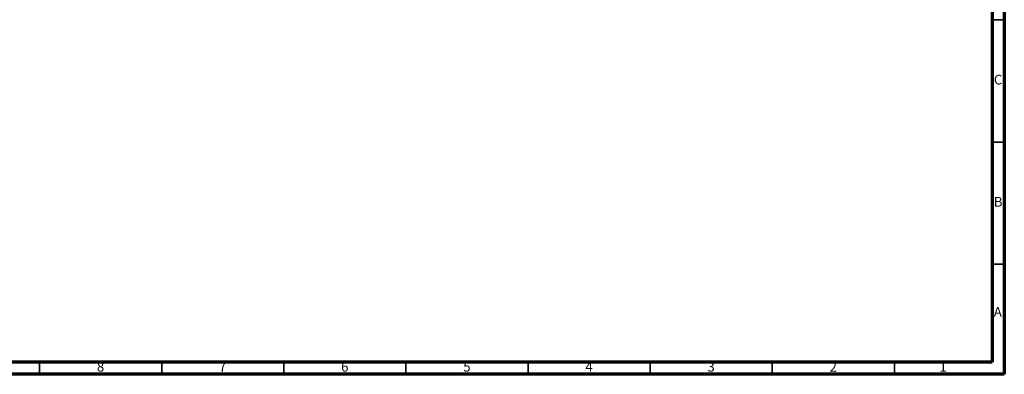
# Model space of a CAD drawing. Units: millimetres. Extents: x 5 to 995, y 5 to 995.
# Drawn here: x 592 to 995, y 5 to 150 of the extents above; entities that cross this region are included whole.
import ezdxf

# ---------------------------------------------------------------- set-up
doc = ezdxf.new("R2010")
doc.units = ezdxf.units.MM
doc.styles.add('SLDTEXTSTYLE0', font='TXT', dxfattribs={"width": 0.75})

msp = doc.modelspace()

# ---------------------------------------------------------------- linework, layer by layer
at = {"color": 5, "linetype": 'Continuous', "lineweight": 70}
for p, q in [((995, 995), (995, 5)), ((990, 990), (990, 10)), ((990, 10), (10, 10)), ((995, 5), (5, 5))]:
    msp.add_line(p, q, dxfattribs=at)
at = {"color": 5, "linetype": 'Continuous', "lineweight": 35}
for p, q in [((990, 150), (995, 150)), ((990, 100), (995, 100)), ((990, 50), (995, 50)), ((600, 10), (600, 5)), ((650, 10), (650, 5)), ((700, 10), (700, 5)), ((750, 10), (750, 5)), ((800, 10), (800, 5)), ((850, 10), (850, 5)), ((900, 10), (900, 5)), ((950, 10), (950, 5))]:
    msp.add_line(p, q, dxfattribs=at)

# ---------------------------------------------------------------- texts
at = {"color": 7, "linetype": 'Continuous', "lineweight": 0, "char_height": 3.97, "attachment_point": 2, "style": 'SLDTEXTSTYLE0'}
for s, insert in [('C', (992.46, 127.56)), ('B', (992.47, 77.56)), ('A', (992.34, 32.56)), ('8', (624.96, 10.06)), ('7', (674.96, 10.06)), ('6', (724.96, 10.06)), ('5', (774.96, 10.06)), ('4', (824.96, 10.06)), ('3', (874.96, 10.06)), ('2', (924.96, 10.06)), ('1', (969.96, 10.06))]:
    msp.add_mtext(s, dxfattribs=dict(at, insert=insert))

doc.saveas('drawing.dxf')
